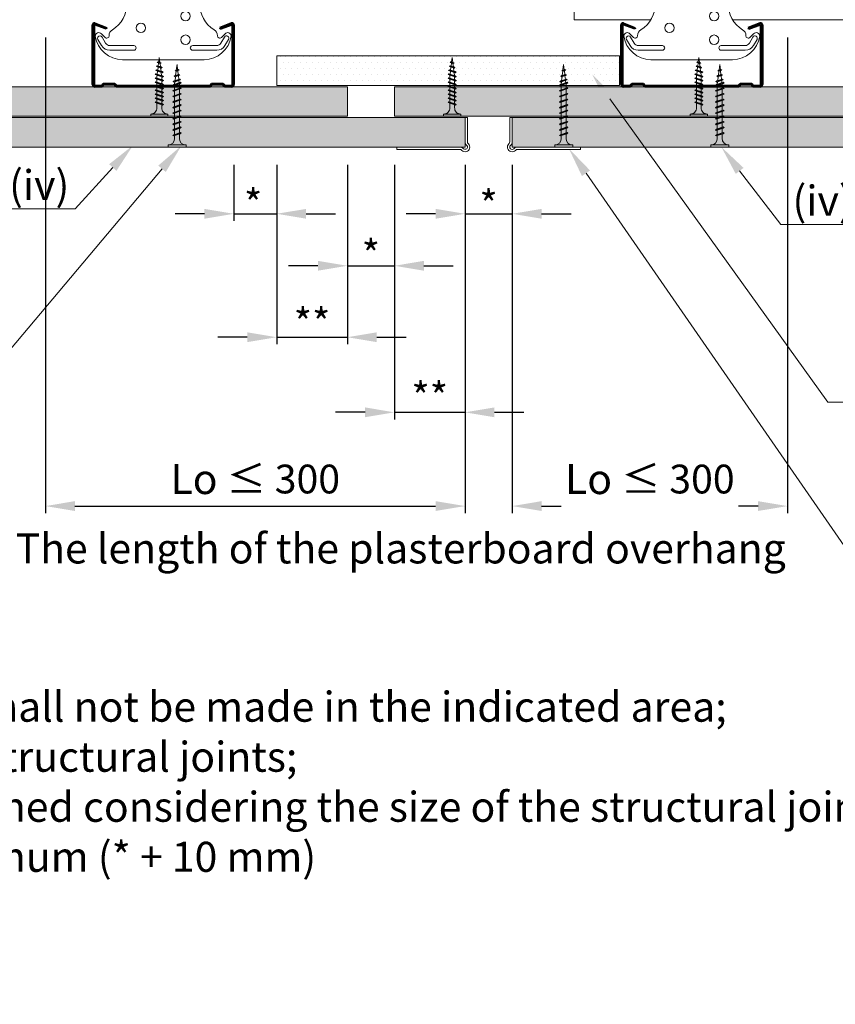
# Model space of a CAD drawing. Units: inches. Extents: x -39239 to 109009, y -14872 to 15423.
# Drawn here: x 14464 to 14811, y -3138 to -2719 of the extents above; entities that cross this region are included whole.
import ezdxf
from ezdxf import colors
from ezdxf.entities.mleader import LeaderData, LeaderLine
from ezdxf.math import Vec2, Vec3

# ---------------------------------------------------------------- set-up
doc = ezdxf.new("R2010")
doc.units = ezdxf.units.IN
doc.header["$MEASUREMENT"] = 0
doc.layers.get('DEFPOINTS').update_dxf_attribs({"lineweight": 0})
for name, color, linetype, lineweight in [('00_M COTE', 7, 'Continuous', 13), ('S_ACCESORII 1', 60, 'Continuous', 15), ('S_PIESA 1', 230, 'Continuous', 18), ('S_PIESA 5', 40, 'Continuous', 25), ('S_PLACI NIDA', 1, 'Continuous', 30), ('S_PLACI NIDA _ hatch', 51, 'Continuous', 13), ('S_PROFIL 1', 170, 'Continuous', 40), ('S_SURUBURI DIBLURI', 30, 'Continuous', 15), ('S_SURUBURI DIBLURII_hach', 41, 'Continuous', 5), ('S_TEXT', 7, 'Continuous', 15)]:
    doc.layers.add(name, color=color, linetype=linetype, lineweight=lineweight)
doc.styles.add('1_1 ARIAL', font='arial.ttf', dxfattribs={"height": 2.55})
doc.styles.add('1_5 ARIAL', font='arial.ttf', dxfattribs={"height": 12.75})
doc.dimstyles.new('1_5 DIM', dxfattribs={"dimscale": 5, "dimtxt": 12.75, "dimasz": 2.5, "dimexe": 0.6, "dimexo": 1.5, "dimgap": 1, "dimtad": 1, "dimdec": 0, "dimzin": 9, "dimdsep": 46, "dimtxsty": '1_5 ARIAL', "dimcen": 0, "dimdle": 0.025, "dimclrt": 256, "dimazin": 2, "dimtfac": 1, "dimtdec": 0, "dimtix": 1, "dimtmove": 2, "dimatfit": 3, "dimfxl": 1, "dimtolj": 1, "dimtzin": 9, "dimarcsym": 0})

# ---------------------------------------------------------------- blocks, each defined once
blk = doc.blocks.new('AF 212 3.5x25')
at = {"layer": 'S_SURUBURI DIBLURI'}
for p, q in [((-2.57, 24.56), (-2.57, 25.48)), ((-2.57, 25.48), (4.73, 25.48)), ((4.73, 25.48), (4.73, 24.56)), ((4.73, 24.56), (-2.57, 24.56)), ((0.05, 21.82), (0.05, 19.91)), ((2.11, 21.82), (2.11, 20.61)), ((0.05, 19.48), (0.05, 18.24)), ((0.05, 19.48), (0.05, 18.21)), ((0.05, 19.47), (0.05, 18.21)), ((0.05, 17.78), (0.05, 16.51)), ((2.11, 20.17), (2.11, 18.91)), ((2.11, 20.16), (2.11, 18.91)), ((2.11, 19.47), (2.11, 18.91)), ((2.11, 18.47), (2.11, 17.21)), ((2.11, 16.77), (2.11, 15.51)), ((0.05, 16.08), (0.05, 14.81)), ((0.05, 14.38), (0.05, 13.11)), ((0.05, 12.68), (0.05, 11.41)), ((2.11, 15.07), (2.11, 13.81)), ((2.11, 13.37), (2.11, 12.11)), ((0.05, 10.98), (0.05, 9.71)), ((0.05, 9.28), (0.05, 8.69)), ((0.14, 8.04), (0.05, 8.69)), ((2.11, 11.67), (2.11, 10.41)), ((2.11, 9.97), (2.11, 8.69)), ((0.35, 6.33), (0.19, 7.62)), ((0.57, 4.6), (0.4, 5.9)), ((1.58, 4.49), (1.41, 3.07)), ((1.82, 6.37), (1.64, 4.96)), ((2.05, 8.25), (1.88, 6.85)), ((0.78, 2.86), (0.62, 4.16)), ((1.08, 0.48), (0.84, 2.43)), ((1.35, 2.6), (1.08, 0.48))]:
    blk.add_line(p, q, dxfattribs=at)
for centre, start, end in [((-2.54, 21.97), 356.8936, 90.6536), ((4.7, 21.97), 89.3464, 183.1064)]:
    blk.add_arc(centre, 2.6, start, end, dxfattribs=at)
at = {"layer": 'S_SURUBURI DIBLURII_hach'}
for p, q in [((2.83, 20.48), (-0.67, 19.6)), ((-0.67, 19.6), (-0.27, 19.8)), ((-0.67, 19.6), (-0.34, 19.35)), ((2.83, 18.78), (-0.67, 17.9)), ((-0.67, 17.9), (-0.27, 18.1)), ((-0.67, 17.9), (-0.34, 17.65)), ((2.83, 17.08), (-0.67, 16.2)), ((-0.34, 19.35), (2.41, 20.27)), ((-0.34, 17.65), (2.41, 18.57)), ((-0.34, 15.95), (2.41, 16.87)), ((2.48, 20.73), (-0.27, 19.8)), ((2.48, 19.03), (-0.27, 18.1)), ((2.48, 17.33), (-0.27, 16.4)), ((2.83, 20.48), (2.41, 20.27)), ((2.83, 18.78), (2.41, 18.57)), ((2.83, 17.08), (2.41, 16.87)), ((2.83, 20.48), (2.48, 20.73)), ((2.83, 18.78), (2.48, 19.03)), ((2.83, 17.08), (2.48, 17.33)), ((-0.67, 16.2), (-0.27, 16.4)), ((-0.67, 16.2), (-0.34, 15.95)), ((2.83, 15.38), (-0.67, 14.5)), ((-0.67, 14.5), (-0.27, 14.7)), ((-0.67, 14.5), (-0.34, 14.25)), ((2.83, 13.68), (-0.67, 12.8)), ((-0.67, 12.8), (-0.27, 13)), ((-0.67, 12.8), (-0.34, 12.55)), ((-0.34, 14.25), (2.41, 15.17)), ((-0.34, 12.55), (2.41, 13.47)), ((2.48, 15.63), (-0.27, 14.7)), ((2.48, 13.93), (-0.27, 13)), ((2.83, 15.38), (2.41, 15.17)), ((2.83, 13.68), (2.41, 13.47)), ((2.83, 15.38), (2.48, 15.63)), ((2.83, 13.68), (2.48, 13.93)), ((2.83, 11.98), (-0.67, 11.1)), ((-0.67, 11.1), (-0.27, 11.3)), ((-0.67, 11.1), (-0.34, 10.85)), ((2.83, 10.28), (-0.67, 9.4)), ((-0.67, 9.4), (-0.27, 9.6)), ((-0.67, 9.4), (-0.34, 9.15)), ((2.83, 8.58), (-0.67, 7.7)), ((-0.34, 10.85), (2.41, 11.77)), ((-0.34, 9.15), (2.41, 10.07)), ((-0.34, 7.45), (2.41, 8.37)), ((2.48, 12.23), (-0.27, 11.3)), ((2.48, 10.53), (-0.27, 9.6)), ((2.48, 8.83), (-0.27, 7.9)), ((2.83, 11.98), (2.41, 11.77)), ((2.83, 10.28), (2.41, 10.07)), ((2.83, 8.58), (2.41, 8.37)), ((2.83, 11.98), (2.48, 12.23)), ((2.83, 10.28), (2.48, 10.53)), ((2.83, 8.58), (2.48, 8.83)), ((-0.67, 7.7), (-0.27, 7.9)), ((-0.67, 7.7), (-0.34, 7.45)), ((-0.42, 6), (2.71, 6.75)), ((-0.42, 6), (-0.01, 6.21)), ((-0.42, 6), (-0.08, 5.74)), ((2.27, 4.79), (-0.1, 4.3)), ((-0.1, 4.3), (0.31, 4.51)), ((-0.1, 4.3), (0.24, 4.04)), ((2.28, 6.53), (-0.08, 5.74)), ((2.35, 7.01), (-0.01, 6.21)), ((0.24, 4.04), (1.83, 4.57)), ((0.31, 4.51), (1.91, 5.05)), ((2.27, 4.79), (1.83, 4.57)), ((2.27, 4.79), (1.91, 5.05)), ((2.71, 6.75), (2.28, 6.53)), ((2.71, 6.75), (2.35, 7.01)), ((1.85, 2.84), (0.22, 2.6)), ((0.22, 2.6), (0.63, 2.81)), ((0.22, 2.6), (0.56, 2.34)), ((0.56, 2.34), (1.42, 2.63)), ((1.49, 3.1), (0.63, 2.81)), ((1.85, 2.84), (1.42, 2.63)), ((1.85, 2.84), (1.49, 3.1))]:
    blk.add_line(p, q, dxfattribs=at)
blk = doc.blocks.new('*D1471')
at = {"layer": '00_M COTE', "color": 0, "lineweight": -2, "transparency": 16777216}
for p, q in [((14555.37, -2780.92), (14555.37, -2804.77)), ((14573.57, -2780.92), (14573.57, -2804.77)), ((14542.87, -2801.77), (14530.37, -2801.77)), ((14555.37, -2801.77), (14573.57, -2801.77)), ((14586.07, -2801.77), (14598.57, -2801.77))]:
    blk.add_line(p, q, dxfattribs=at)
at = {"layer": '00_M COTE', "color": 0, "transparency": 16777216}
for points in [[(14542.87, -2799.69), (14542.87, -2803.86), (14555.37, -2801.77)], [(14586.07, -2799.69), (14586.07, -2803.86), (14573.57, -2801.77)]]:
    blk.add_solid(points, dxfattribs=at)
at = {"layer": 'DEFPOINTS', "color": 0, "transparency": 16777216}
for p in [(14555.37, -2773.42), (14573.57, -2773.42), (14573.57, -2801.77)]:
    blk.add_point(p, dxfattribs=at)
at = {"layer": '00_M COTE', "lineweight": 13, "transparency": 16777216, "insert": (14563.57, -2797.56), "char_height": 12.75, "attachment_point": 5, "style": '1_5 ARIAL'}
blk.add_mtext('\\A1;\\H0.95833x;*', dxfattribs=at)
blk = doc.blocks.new('*D1472')
at = {"layer": '00_M COTE', "color": 0, "lineweight": -2, "transparency": 16777216}
for p, q in [((14573.57, -2780.92), (14573.57, -2857.2)), ((14603.58, -2780.92), (14603.58, -2857.2)), ((14561.07, -2854.2), (14548.57, -2854.2)), ((14573.57, -2854.2), (14603.58, -2854.2)), ((14616.08, -2854.2), (14628.58, -2854.2))]:
    blk.add_line(p, q, dxfattribs=at)
at = {"layer": '00_M COTE', "color": 0, "transparency": 16777216}
for points in [[(14561.07, -2852.12), (14561.07, -2856.28), (14573.57, -2854.2)], [(14616.08, -2852.12), (14616.08, -2856.28), (14603.58, -2854.2)]]:
    blk.add_solid(points, dxfattribs=at)
at = {"layer": 'DEFPOINTS', "color": 0, "transparency": 16777216}
for p in [(14573.57, -2773.42), (14603.58, -2773.42), (14603.58, -2854.2)]:
    blk.add_point(p, dxfattribs=at)
at = {"layer": '00_M COTE', "lineweight": 13, "transparency": 16777216, "insert": (14588.57, -2848.14), "char_height": 12.75, "attachment_point": 5, "style": '1_5 ARIAL'}
blk.add_mtext('\\A1;\\H0.95833x;**', dxfattribs=at)
blk = doc.blocks.new('*D1473')
at = {"layer": '00_M COTE', "color": 0, "lineweight": -2, "transparency": 16777216}
for p, q in [((14603.58, -2780.92), (14603.58, -2826.86)), ((14623.57, -2780.92), (14623.57, -2826.86)), ((14591.08, -2823.86), (14578.58, -2823.86)), ((14603.58, -2823.86), (14623.57, -2823.86)), ((14636.07, -2823.86), (14648.57, -2823.86))]:
    blk.add_line(p, q, dxfattribs=at)
at = {"layer": '00_M COTE', "color": 0, "transparency": 16777216}
for points in [[(14591.08, -2821.77), (14591.08, -2825.94), (14603.58, -2823.86)], [(14636.07, -2821.77), (14636.07, -2825.94), (14623.57, -2823.86)]]:
    blk.add_solid(points, dxfattribs=at)
at = {"layer": 'DEFPOINTS', "color": 0, "transparency": 16777216}
for p in [(14603.58, -2773.42), (14623.57, -2773.42), (14623.57, -2823.86)]:
    blk.add_point(p, dxfattribs=at)
at = {"layer": '00_M COTE', "lineweight": 13, "transparency": 16777216, "insert": (14613.57, -2819.13), "char_height": 12.75, "attachment_point": 5, "style": '1_5 ARIAL'}
blk.add_mtext('\\A1;\\H0.95833x;*', dxfattribs=at)
blk = doc.blocks.new('AF 212x35')
at = {"layer": 'S_SURUBURI DIBLURI'}
for p, q in [((64435.2, -14672.37), (64436.11, -14672.37)), ((64435.2, -14680.01), (64435.2, -14672.37)), ((64436.11, -14672.37), (64436.11, -14680.01)), ((64436.11, -14672.48), (64436.11, -14672.37)), ((64438.85, -14675.22), (64440.75, -14675.22)), ((64441.2, -14675.22), (64443.12, -14675.22)), ((64441.2, -14675.22), (64443.12, -14675.22)), ((64443.58, -14675.22), (64445.49, -14675.22)), ((64445.95, -14675.22), (64447.87, -14675.22)), ((64445.95, -14675.22), (64447.87, -14675.22)), ((64448.32, -14675.22), (64450.24, -14675.22)), ((64450.69, -14675.22), (64452.61, -14675.22)), ((64450.69, -14675.22), (64452.61, -14675.22)), ((64453.07, -14675.22), (64454.99, -14675.22)), ((64455.44, -14675.22), (64457.36, -14675.22)), ((64457.81, -14675.22), (64459.73, -14675.22)), ((64460.19, -14675.22), (64461.98, -14675.22)), ((64461.98, -14675.22), (64462.1, -14675.24)), ((64462.54, -14675.29), (64463.49, -14675.41)), ((64465.14, -14676.88), (64463.37, -14677.1)), ((64463.92, -14675.46), (64465.55, -14675.67)), ((64465.62, -14676.82), (64467.39, -14676.6)), ((64465.99, -14675.72), (64467.61, -14675.92)), ((64470.2, -14676.25), (64467.86, -14676.54)), ((64468.05, -14675.98), (64470.2, -14676.25)), ((64436.11, -14680.01), (64435.2, -14680.01)), ((64438.85, -14677.27), (64440.06, -14677.27)), ((64440.51, -14677.27), (64442.43, -14677.27)), ((64440.51, -14677.27), (64442.43, -14677.27)), ((64442.88, -14677.27), (64444.8, -14677.27)), ((64445.26, -14677.27), (64447.18, -14677.27)), ((64445.26, -14677.27), (64447.18, -14677.27)), ((64447.63, -14677.27), (64449.55, -14677.27)), ((64450, -14677.27), (64451.92, -14677.27)), ((64450, -14677.27), (64451.92, -14677.27)), ((64452.38, -14677.27), (64454.3, -14677.27)), ((64454.75, -14677.27), (64456.67, -14677.27)), ((64457.12, -14677.27), (64459.04, -14677.27)), ((64459.5, -14677.27), (64461.42, -14677.27)), ((64462.9, -14677.16), (64461.86, -14677.29))]:
    blk.add_line(p, q, dxfattribs=at)
for centre, start, end in [((64438.85, -14672.48), 180, 270), ((64438.85, -14680.01), 90, 180)]:
    blk.add_arc(centre, 2.74, start, end, dxfattribs=at)
at = {"layer": 'S_SURUBURI DIBLURII_hach'}
for p, q in [((64439.91, -14677.71), (64440.88, -14674.84)), ((64440.17, -14678.07), (64441.09, -14674.42)), ((64441.35, -14674.77), (64440.39, -14677.64)), ((64441.09, -14674.42), (64440.88, -14674.84)), ((64441.09, -14674.42), (64441.35, -14674.77)), ((64442.28, -14677.71), (64443.25, -14674.84)), ((64442.55, -14678.07), (64443.46, -14674.42)), ((64443.73, -14674.77), (64442.76, -14677.64)), ((64443.46, -14674.42), (64443.25, -14674.84)), ((64443.46, -14674.42), (64443.73, -14674.77)), ((64444.66, -14677.71), (64445.62, -14674.84)), ((64444.92, -14678.07), (64445.83, -14674.42)), ((64446.1, -14674.77), (64445.14, -14677.64)), ((64445.83, -14674.42), (64445.62, -14674.84)), ((64445.83, -14674.42), (64446.1, -14674.77)), ((64447.03, -14677.71), (64448, -14674.84)), ((64447.29, -14678.07), (64448.21, -14674.42)), ((64448.47, -14674.77), (64447.51, -14677.64)), ((64448.21, -14674.42), (64448, -14674.84)), ((64448.21, -14674.42), (64448.47, -14674.77)), ((64449.4, -14677.71), (64450.37, -14674.84)), ((64449.67, -14678.07), (64450.58, -14674.42)), ((64450.85, -14674.77), (64449.88, -14677.64)), ((64450.58, -14674.42), (64450.37, -14674.84)), ((64450.58, -14674.42), (64450.85, -14674.77)), ((64451.78, -14677.71), (64452.74, -14674.84)), ((64452.04, -14678.07), (64452.95, -14674.42)), ((64453.22, -14674.77), (64452.25, -14677.64)), ((64452.95, -14674.42), (64452.74, -14674.84)), ((64452.95, -14674.42), (64453.22, -14674.77)), ((64454.15, -14677.71), (64455.12, -14674.84)), ((64454.41, -14678.07), (64455.32, -14674.42)), ((64455.59, -14674.77), (64454.63, -14677.64)), ((64455.32, -14674.42), (64455.12, -14674.84)), ((64455.32, -14674.42), (64455.59, -14674.77)), ((64456.52, -14677.71), (64457.49, -14674.84)), ((64456.78, -14678.07), (64457.7, -14674.42)), ((64457.96, -14674.77), (64457, -14677.64)), ((64457.7, -14674.42), (64457.49, -14674.84)), ((64457.7, -14674.42), (64457.96, -14674.77)), ((64458.9, -14677.71), (64459.86, -14674.84)), ((64459.16, -14678.07), (64460.07, -14674.42)), ((64460.34, -14674.77), (64459.37, -14677.64)), ((64460.07, -14674.42), (64459.86, -14674.84)), ((64460.07, -14674.42), (64460.34, -14674.77)), ((64461.27, -14677.71), (64462.23, -14674.84)), ((64461.53, -14678.07), (64462.44, -14674.42)), ((64462.71, -14674.77), (64461.75, -14677.64)), ((64462.44, -14674.42), (64462.23, -14674.84)), ((64462.44, -14674.42), (64462.71, -14674.77)), ((64462.78, -14677.52), (64463.57, -14675.16)), ((64463.78, -14674.74), (64463.04, -14677.88)), ((64463.26, -14677.44), (64464.05, -14675.09)), ((64463.78, -14674.74), (64463.57, -14675.16)), ((64463.78, -14674.74), (64464.05, -14675.09)), ((64465.61, -14675.49), (64465.07, -14677.09)), ((64465.34, -14677.45), (64465.82, -14675.08)), ((64466.08, -14675.43), (64465.55, -14677.01)), ((64465.82, -14675.08), (64465.61, -14675.49)), ((64465.82, -14675.08), (64466.08, -14675.43)), ((64467.37, -14676.66), (64467.66, -14675.8)), ((64467.63, -14677.02), (64467.37, -14676.66)), ((64467.63, -14677.02), (64467.86, -14675.38)), ((64467.63, -14677.02), (64467.84, -14676.59)), ((64467.86, -14675.38), (64467.66, -14675.8)), ((64468.13, -14675.73), (64467.84, -14676.59)), ((64467.86, -14675.38), (64468.13, -14675.73)), ((64440.17, -14678.07), (64439.91, -14677.71)), ((64440.17, -14678.07), (64440.39, -14677.64)), ((64442.55, -14678.07), (64442.28, -14677.71)), ((64442.55, -14678.07), (64442.76, -14677.64)), ((64444.92, -14678.07), (64444.66, -14677.71)), ((64444.92, -14678.07), (64445.14, -14677.64)), ((64447.29, -14678.07), (64447.03, -14677.71)), ((64447.29, -14678.07), (64447.51, -14677.64)), ((64449.67, -14678.07), (64449.4, -14677.71)), ((64449.67, -14678.07), (64449.88, -14677.64)), ((64452.04, -14678.07), (64451.78, -14677.71)), ((64452.04, -14678.07), (64452.25, -14677.64)), ((64454.41, -14678.07), (64454.15, -14677.71)), ((64454.41, -14678.07), (64454.63, -14677.64)), ((64456.78, -14678.07), (64456.52, -14677.71)), ((64456.78, -14678.07), (64457, -14677.64)), ((64459.16, -14678.07), (64458.9, -14677.71)), ((64459.16, -14678.07), (64459.37, -14677.64)), ((64461.53, -14678.07), (64461.27, -14677.71)), ((64461.53, -14678.07), (64461.75, -14677.64)), ((64463.04, -14677.88), (64462.78, -14677.52)), ((64463.04, -14677.88), (64463.26, -14677.44)), ((64465.34, -14677.45), (64465.07, -14677.09)), ((64465.34, -14677.45), (64465.55, -14677.01))]:
    blk.add_line(p, q, dxfattribs=at)
blk = doc.blocks.new('*D1474')
at = {"layer": '00_M COTE', "color": 0, "lineweight": -2, "transparency": 16777216}
for p, q in [((14623.57, -2780.92), (14623.57, -2889.11)), ((14653.57, -2780.92), (14653.57, -2889.11)), ((14611.07, -2886.11), (14598.57, -2886.11)), ((14623.57, -2886.11), (14653.57, -2886.11)), ((14666.07, -2886.11), (14678.57, -2886.11))]:
    blk.add_line(p, q, dxfattribs=at)
at = {"layer": '00_M COTE', "color": 0, "transparency": 16777216}
for points in [[(14611.07, -2884.02), (14611.07, -2888.19), (14623.57, -2886.11)], [(14666.07, -2884.02), (14666.07, -2888.19), (14653.57, -2886.11)]]:
    blk.add_solid(points, dxfattribs=at)
at = {"layer": 'DEFPOINTS', "color": 0, "transparency": 16777216}
for p in [(14623.57, -2773.42), (14653.57, -2773.42), (14653.57, -2886.11)]:
    blk.add_point(p, dxfattribs=at)
at = {"layer": '00_M COTE', "lineweight": 13, "transparency": 16777216, "insert": (14638.57, -2879.56), "char_height": 12.75, "attachment_point": 5, "style": '1_5 ARIAL'}
blk.add_mtext('\\A1;\\H0.95833x;**', dxfattribs=at)
blk = doc.blocks.new('*D1475')
at = {"layer": '00_M COTE', "color": 0, "lineweight": -2, "transparency": 16777216}
for p, q in [((14653.57, -2780.92), (14653.57, -2804.77)), ((14673.57, -2780.92), (14673.57, -2804.77)), ((14641.07, -2801.77), (14628.57, -2801.77)), ((14653.57, -2801.77), (14673.57, -2801.77)), ((14686.07, -2801.77), (14698.57, -2801.77))]:
    blk.add_line(p, q, dxfattribs=at)
at = {"layer": '00_M COTE', "color": 0, "transparency": 16777216}
for points in [[(14641.07, -2799.69), (14641.07, -2803.86), (14653.57, -2801.77)], [(14686.07, -2799.69), (14686.07, -2803.86), (14673.57, -2801.77)]]:
    blk.add_solid(points, dxfattribs=at)
at = {"layer": 'DEFPOINTS', "color": 0, "transparency": 16777216}
for p in [(14653.57, -2773.42), (14673.57, -2773.42), (14673.57, -2801.77)]:
    blk.add_point(p, dxfattribs=at)
at = {"layer": '00_M COTE', "lineweight": 13, "transparency": 16777216, "insert": (14663.57, -2797.97), "char_height": 12.75, "attachment_point": 5, "style": '1_5 ARIAL'}
blk.add_mtext('\\A1;\\H0.95833x;*', dxfattribs=at)
blk = doc.blocks.new('Racord imbinare dublu CD60 - v4')
at = {"layer": 'S_PIESA 1'}
for p, q in [((16.95, 41.13), (12.95, 41.13)), ((12.95, 39.13), (13.95, 39.13)), ((16.95, 37.33), (16.95, 41.13)), ((16.95, 38.33), (32.95, 38.33)), ((22.95, 41.13), (22.95, 41.13)), ((36.95, 41.13), (32.95, 41.13)), ((32.95, 41.13), (32.95, 37.33)), ((35.95, 39.13), (36.95, 39.13)), ((16.95, 37.33), (32.95, 37.33)), ((17.45, 35.63), (32.45, 35.63))]:
    blk.add_line(p, q, dxfattribs=at)
blk.add_lwpolyline([(27.08, 41.63, -0.267949), (27.95, 42.13), (46.95, 42.13), (46.95, 41.13), (45.95, 41.13, 1), (45.95, 39.13), (46.95, 39.13), (46.95, 32.14, 0.56603), (46.54, 9.86, -0.258483), (47.95, 7.31, 0.668179), (49.66, 6.61), (51.24, 8.19, -0.668179), (53.8, 7.13, -0.369925), (42.3, -2.87), (7.6, -2.87, -0.369925), (-3.9, 7.13, -0.668179), (-1.34, 8.19), (0.24, 6.61, 0.668179), (1.95, 7.31, -0.258483), (3.36, 9.86, 0.56603), (2.95, 32.14), (2.95, 39.13), (3.95, 39.13, 1), (3.95, 41.13), (2.95, 41.13), (2.95, 42.13), (21.95, 42.13, -0.267949), (22.82, 41.63, 0.267949), (23.68, 41.13), (26.22, 41.13, 0.267949)], format="xyb", close=True, dxfattribs=at)
blk.add_lwpolyline([(22.95, 41.45), (22.95, 39.33, 0.414214), (23.95, 38.33), (25.95, 38.33, 0.414214), (26.95, 39.33), (26.95, 41.45)], format="xyb", dxfattribs=at)
at = {"layer": 'S_PIESA 1', "lineweight": 13}
for points in [[(-1.03, 6.76, 1), (-2.77, 5.76), (-1.25, 3.13, 0.267949), (2.22, 1.13), (12.45, 1.13, 1), (12.45, 3.13), (2.22, 3.13, -0.267949), (0.49, 4.13)], [(50.93, 6.76, -1), (52.67, 5.76), (51.15, 3.13, -0.267949), (47.68, 1.13), (37.45, 1.13, -1), (37.45, 3.13), (47.68, 3.13, 0.267949), (49.41, 4.13)]]:
    blk.add_lwpolyline(points, format="xyb", close=True, dxfattribs=at)
for centre in [(34.45, 25.63), (15.45, 20.63), (34.45, 15.63), (15.45, 10.63), (34.45, 5.63)]:
    blk.add_circle(centre, 2, dxfattribs=at)
at = {"layer": 'S_PIESA 1'}
for centre, radius, start, end in [((15.95, 41.13), 1, 0.0248, 90), ((33.95, 41.13), 1, 90, 180.0227), ((12.95, 40.13), 1, 90, 270), ((17.45, 39.13), 3.5, 180, 270), ((32.45, 39.13), 3.5, 270, 0), ((36.95, 40.13), 1, 270, 90)]:
    blk.add_arc(centre, radius, start, end, dxfattribs=at)
blk = doc.blocks.new('Profil NIDA Metal CD 60 - s')
at = {"layer": 'S_PIESA 5', "lineweight": 40}
for p, q in [((-0.29, 0.71), (-0.29, 26.01)), ((0.31, 26.01), (0.31, 0.71)), ((5.5, 24.26), (0.44, 26.1)), ((0.65, 26.67), (5.71, 24.82)), ((58.77, 26.67), (53.71, 24.82)), ((53.91, 24.26), (58.97, 26.1)), ((59.11, 0.71), (59.11, 26.01)), ((59.71, 26.01), (59.71, 0.71)), ((5.71, 24.82), (5.5, 24.26)), ((53.71, 24.82), (53.91, 24.26)), ((0.71, 0.31), (3.46, 0.31)), ((3.46, 0.31), (4.26, 1.11)), ((4.51, 0.51), (3.71, -0.29)), ((4.26, 1.11), (9.16, 1.11)), ((8.91, 0.51), (4.51, 0.51)), ((9.71, -0.29), (8.91, 0.51)), ((9.16, 1.11), (9.96, 0.31)), ((9.96, 0.31), (49.46, 0.31)), ((49.46, 0.31), (50.26, 1.11)), ((50.51, 0.51), (49.71, -0.29)), ((50.26, 1.11), (55.16, 1.11)), ((54.91, 0.51), (50.51, 0.51)), ((55.71, -0.29), (54.91, 0.51)), ((55.16, 1.11), (55.96, 0.31)), ((55.96, 0.31), (58.71, 0.31)), ((3.71, -0.29), (0.71, -0.29)), ((49.71, -0.29), (9.71, -0.29)), ((58.71, -0.29), (55.71, -0.29))]:
    blk.add_line(p, q, dxfattribs=at)
for centre, radius, start, end in [((0.41, 26.01), 0.7, 70, 180), ((0.41, 26.01), 0.1, 70, 180), ((59.01, 26.01), 0.7, 0, 110), ((59.01, 26.01), 0.1, 0, 110), ((0.71, 0.71), 1, 180, 270), ((0.71, 0.71), 0.4, 180, 270), ((58.71, 0.71), 0.4, 270, 0), ((58.71, 0.71), 1, 270, 0)]:
    blk.add_arc(centre, radius, start, end, dxfattribs=at)
blk = doc.blocks.new('*D1480')
at = {"layer": '00_M COTE', "color": 0, "lineweight": -2, "transparency": 16777216}
for p, q in [((14475.35, -2726.82), (14475.35, -2928.93)), ((14653.58, -2780.92), (14653.58, -2928.93)), ((14487.85, -2925.93), (14641.08, -2925.93))]:
    blk.add_line(p, q, dxfattribs=at)
at = {"layer": '00_M COTE', "color": 0, "transparency": 16777216}
for points in [[(14487.85, -2923.84), (14487.85, -2928.01), (14475.35, -2925.93)], [(14641.08, -2923.84), (14641.08, -2928.01), (14653.58, -2925.93)]]:
    blk.add_solid(points, dxfattribs=at)
at = {"layer": 'DEFPOINTS', "color": 0, "transparency": 16777216}
for p in [(14475.35, -2719.32), (14653.58, -2773.42), (14653.58, -2925.93)]:
    blk.add_point(p, dxfattribs=at)
at = {"layer": '00_M COTE', "lineweight": 13, "transparency": 16777216, "insert": (14564.46, -2914.44), "char_height": 12.75, "attachment_point": 5, "style": '1_5 ARIAL'}
blk.add_mtext('\\A1;Lo {\\H0.95833x;≤ 300}', dxfattribs=at)
blk = doc.blocks.new('*D1481')
at = {"layer": '00_M COTE', "color": 0, "lineweight": -2, "transparency": 16777216}
for p, q in [((14790.5, -2726.82), (14790.5, -2928.93)), ((14673.57, -2780.92), (14673.57, -2928.93)), ((14686.07, -2925.93), (14694.42, -2925.93)), ((14778, -2925.93), (14769.65, -2925.93))]:
    blk.add_line(p, q, dxfattribs=at)
at = {"layer": '00_M COTE', "color": 0, "transparency": 16777216}
for points in [[(14686.07, -2923.84), (14686.07, -2928.01), (14673.57, -2925.93)], [(14778, -2923.84), (14778, -2928.01), (14790.5, -2925.93)]]:
    blk.add_solid(points, dxfattribs=at)
at = {"layer": 'DEFPOINTS', "color": 0, "transparency": 16777216}
for p in [(14790.5, -2719.32), (14673.57, -2773.42), (14673.57, -2925.93)]:
    blk.add_point(p, dxfattribs=at)
at = {"layer": '00_M COTE', "lineweight": 13, "transparency": 16777216, "insert": (14732.04, -2914.45), "char_height": 12.75, "attachment_point": 5, "style": '1_5 ARIAL'}
blk.add_mtext('\\A1;Lo {\\H0.95833x;≤ 300}', dxfattribs=at)

msp = doc.modelspace()

# ---------------------------------------------------------------- hatches: boundary and pattern name
at = {"layer": 'S_PLACI NIDA _ hatch', "lineweight": 13}
h = msp.add_hatch(dxfattribs=at)
h.set_pattern_fill('DOTS', color=256, scale=40, angle=-1e-14)
h.paths.add_polyline_path([(14719.22, -2734.716), (14573.572, -2734.716), (14573.572, -2747.216), (14719.22, -2747.216)])
h = msp.add_hatch(dxfattribs=at)
h.set_pattern_fill('DOTS', color=256, scale=40, angle=-1e-14)
h.paths.add_polyline_path([(14603.572, -2747.816), (14013.572, -2747.816), (14013.572, -2760.316), (14603.572, -2760.316)])
h = msp.add_hatch(dxfattribs=at)
h.set_pattern_fill('DOTS', color=256, scale=40, angle=-1e-14)
h.paths.add_polyline_path([(15253.572, -2747.816), (14623.572, -2747.816), (14623.572, -2760.316), (15253.572, -2760.316)])
h = msp.add_hatch(dxfattribs=at)
h.set_pattern_fill('DOTS', color=256, scale=40, angle=-1e-14)
h.paths.add_polyline_path([(14653.572, -2760.916), (14013.572, -2760.916), (14013.572, -2773.416), (14653.572, -2773.416)])
h = msp.add_hatch(dxfattribs=at)
h.set_pattern_fill('DOTS', color=256, scale=40, angle=-1e-14)
h.paths.add_polyline_path([(15253.572, -2760.916), (14673.572, -2760.916), (14673.572, -2773.416), (15253.572, -2773.416)])

# ---------------------------------------------------------------- linework, layer by layer
at = {"layer": 'S_ACCESORII 1', "lineweight": 13}
for points in [[(14624.572, -2773.416), (14651.329, -2773.416, -0.1989124), (14652.743, -2774.002), (14652.865, -2774.123, 1), (14654.279, -2772.709), (14654.158, -2772.587, -0.1989124), (14653.572, -2771.173), (14653.572, -2760.916), (14654.572, -2760.916), (14654.572, -2771.173, 0.1989124), (14654.865, -2771.88), (14654.986, -2772.002, -1), (14652.158, -2774.83), (14652.036, -2774.709, 0.1989124), (14651.329, -2774.416), (14624.572, -2774.416)], [(14702.572, -2773.416), (14675.815, -2773.416, 0.1989124), (14674.4, -2774.002), (14674.279, -2774.123, -1), (14672.865, -2772.709), (14672.986, -2772.587, 0.1989124), (14673.572, -2771.173), (14673.572, -2760.916), (14672.572, -2760.916), (14672.572, -2771.173, -0.1989124), (14672.279, -2771.88), (14672.158, -2772.002, 1), (14674.986, -2774.83), (14675.107, -2774.709, -0.1989124), (14675.815, -2774.416), (14702.572, -2774.416)]]:
    msp.add_lwpolyline(points, format="xyb", close=True, dxfattribs=at)
at = {"layer": 'S_PIESA 5', "lineweight": 13}
for points in [[(14727.855, -2692.316), (14699.854, -2692.316), (14699.854, -2719.316), (14732.48, -2719.316)], [(14767.23, -2719.316), (15092.479, -2719.316)]]:
    msp.add_lwpolyline(points, dxfattribs=at)
at = {"layer": 'S_PLACI NIDA', "lineweight": 13}
msp.add_line((14673.572, -2760.916), (15253.572, -2760.916), dxfattribs=at)
for points in [[(14573.572, -2734.716), (14573.572, -2747.216), (14719.22, -2747.216), (14719.22, -2734.716), (14573.572, -2734.716)], [(14013.572, -2760.316), (14603.572, -2760.316), (14603.572, -2747.816), (14013.572, -2747.816)], [(14623.572, -2747.816), (14623.572, -2760.316), (15253.572, -2760.316)], [(15253.572, -2747.816), (14623.572, -2747.816)], [(14013.572, -2773.416), (14653.572, -2773.416), (14653.572, -2760.916), (14013.572, -2760.916)], [(14673.572, -2760.916), (14673.572, -2773.416), (15253.572, -2773.416)]]:
    msp.add_lwpolyline(points, dxfattribs=at)

# ---------------------------------------------------------------- block references
at = {"layer": 'S_PROFIL 1', "lineweight": 13}
for p in [(14495.665, -2747.524), (14720.148, -2747.524)]:
    msp.add_blockref('Profil NIDA Metal CD 60 - s', p, dxfattribs=at)
at = {"layer": 'S_SURUBURI DIBLURI', "lineweight": 13, "xscale": -1, "rotation": 270}
for p in [(29207.468, -67208.614), (29371.683, -67208.614), (29437.975, -67208.614)]:
    msp.add_blockref('AF 212x35', p, dxfattribs=at)
at = {"layer": 'S_TEXT', "lineweight": 13}
for p in [(14500.422, -2733.443), (14724.905, -2733.443)]:
    msp.add_blockref('Racord imbinare dublu CD60 - v4', p, dxfattribs=at)
at = {"layer": 'S_TEXT', "lineweight": 13, "xscale": -1, "rotation": 180}
for p in [(14522.611, -2734.841), (14647.023, -2734.841), (14751.788, -2734.841)]:
    msp.add_blockref('AF 212 3.5x25', p, dxfattribs=at)

# ---------------------------------------------------------------- texts
at = {"layer": 'S_TEXT', "lineweight": 13, "char_height": 12.75, "attachment_point": 1, "style": '1_5 ARIAL'}
for s, insert in [('Lo= The length of the plasterboard overhang ', (14429.124, -2937.555)), ("NOTE:\\P(iv)^IFor the last row of plasterboards joints shall not be made in the indicated area;\\P          The joint shall also be placed right to the structural joints;\\P*^IThe size of the joint's gap will be established considering the size of the structural joint's gap but not less than 20 mm;\\P**       Boards overlap shall have a value of minimum (* + 10 mm)", (14077.497, -2983.539))]:
    msp.add_mtext_dynamic_manual_height_columns(s, width=1328.74306, gutter_width=0, heights=[252.963], dxfattribs=dict(at, insert=insert))

# ---------------------------------------------------------------- dimensions: what is measured, and where the dimension line sits
at = {"layer": '00_M COTE', "lineweight": 13}
dim = msp.add_linear_dim(base=(14653.579, -2925.927), p1=(14475.347, -2719.316), p2=(14653.579, -2773.416), text='Lo {\\H0.95833x;≤ 300}', dimstyle='1_5 DIM', dxfattribs=at)
dim.commit()
dim.dimension.update_dxf_attribs({"geometry": '*D1480', "text_midpoint": (14564.463, -2914.443)})
for base, p1, p2, text, picture, middle in [((14673.572, -2925.927), (14790.5, -2719.316), (14673.572, -2773.416), 'Lo {\\H0.95833x;≤ 300}', '*D1481', (14732.036, -2914.448)), ((14573.572, -2801.774), (14555.372, -2773.416), (14573.572, -2773.416), '\\H0.95833x;*', '*D1471', (14563.572, -2797.556)), ((14603.576, -2854.201), (14573.572, -2773.416), (14603.576, -2773.416), '\\H0.95833x;**', '*D1472', (14588.574, -2848.143)), ((14623.572, -2823.857), (14603.576, -2773.416), (14623.572, -2773.416), '\\H0.95833x;*', '*D1473', (14613.574, -2819.129)), ((14653.572, -2886.107), (14623.572, -2773.416), (14653.572, -2773.416), '\\H0.95833x;**', '*D1474', (14638.574, -2879.565)), ((14673.568, -2801.774), (14653.572, -2773.416), (14673.568, -2773.416), '\\H0.95833x;*', '*D1475', (14663.57, -2797.974))]:
    dim = msp.add_linear_dim(base=base, p1=p1, p2=p2, text=text, dimstyle='1_5 DIM', dxfattribs=at)
    dim.commit()
    dim.dimension.update_dxf_attribs({"geometry": picture, "text_midpoint": middle, "dimtype": 160})

# ---------------------------------------------------------------- leaders
ml = msp.add_multileader_mtext('Standard', dxfattribs=at)
ml.set_content('Nida Plasterboard Strip\\P(Premounted on the NIDA board with Self tapping screw 212)', color=256, style='1_1 ARIAL')
ml.set_leader_properties(color=256, linetype='ByLayer', lineweight=-1)
ml.build(insert=Vec2(0, 0))
ml.multileader.update_dxf_attribs({"has_dogleg": 0, "text_left_attachment_type": 6, "text_right_attachment_type": 6, "dogleg_length": 0, "arrow_head_size": 12.75, "scale": 5})
ctx = ml.context
ctx.base_point, ctx.scale, ctx.char_height, ctx.arrow_head_size, ctx.landing_gap_size, ctx.plane_origin = Vec3(14807.711, -2881.838), 5, 12.75, 12.75, 5, Vec3(14545.481, -2587.634)
ctx.left_attachment, ctx.right_attachment = 6, 6
notes = []
notes.append((ctx, [(0, (1, 1, 0), (14807.711, -2881.838), (1, 0), 0, [(0, [(14707.607, -2742.589), (14807.711, -2881.838)], 0, [])])]))
ctx.mtext.insert, ctx.mtext.defined_height, ctx.mtext.line_spacing_style, ctx.mtext.flow_direction = Vec3(14812.711, -2865.34), 115.508, 2, 5
ml = msp.add_multileader_mtext('Standard', dxfattribs=at)
ml.set_content('Self tapping screw 212xL1 @ 600 mm\\PSelf tapping screw 212xL2 @ 300 mm\\P\\pxql;L1 < L2', color=256, style='1_1 ARIAL')
ml.set_leader_properties(color=256, linetype='ByLayer', lineweight=-1)
ml.build(insert=Vec2(0, 0))
ml.multileader.update_dxf_attribs({"has_dogleg": 0, "text_left_attachment_type": 6, "text_right_attachment_type": 6, "dogleg_length": 0, "arrow_head_size": 12.75, "scale": 5})
ctx = ml.context
ctx.base_point, ctx.scale, ctx.char_height, ctx.arrow_head_size, ctx.landing_gap_size, ctx.plane_origin = Vec3(14128.404, -2886.243), 5, 12.75, 12.75, 5, Vec3(14279.369, -2711.728)
ctx.left_attachment, ctx.right_attachment = 6, 6
notes.append((ctx, [(1, (1, 1, 0), (14437.699, -2886.243), (-1, 0), 0, [(0, [(14533.067, -2772.889), (14437.699, -2886.243)], 0, [])])]))
ctx.mtext.insert, ctx.mtext.width, ctx.mtext.defined_height, ctx.mtext.line_spacing_style, ctx.mtext.flow_direction = Vec3(14133.404, -2870.943), 299.29451, 115.508, 2, 5
ml = msp.add_multileader_mtext('Standard', dxfattribs=at)
ml.set_content('(iv)', color=256, style='1_1 ARIAL')
ml.set_leader_properties(color=256, linetype='ByLayer', lineweight=-1)
ml.build(insert=Vec2(0, 0))
ml.multileader.update_dxf_attribs({"has_dogleg": 0, "text_left_attachment_type": 6, "text_right_attachment_type": 6, "dogleg_length": 0, "arrow_head_size": 12.75, "scale": 5})
ctx = ml.context
ctx.base_point, ctx.scale, ctx.char_height, ctx.arrow_head_size, ctx.landing_gap_size, ctx.plane_origin = Vec3(14454.894, -2799.72), 5, 12.75, 12.75, 5, Vec3(14363.988, -3027.327)
ctx.left_attachment, ctx.right_attachment = 6, 6
notes.append((ctx, [(1, (1, 1, 0), (14487.898, -2799.72), (-1, 0), 0, [(0, [(14512.53, -2772.701), (14487.898, -2799.72)], 0, [])])]))
ctx.mtext.insert, ctx.mtext.width, ctx.mtext.defined_height, ctx.mtext.line_spacing_style, ctx.mtext.flow_direction = Vec3(14459.894, -2783.222), 359.86095, 60.868, 2, 5
ml = msp.add_multileader_mtext('Standard', dxfattribs=at)
ml.set_content('PVC profile - Corner protection', color=256, style='1_1 ARIAL')
ml.set_leader_properties(color=256, linetype='ByLayer', lineweight=-1)
ml.build(insert=Vec2(0, 0))
ml.multileader.update_dxf_attribs({"has_dogleg": 0, "text_left_attachment_type": 6, "text_right_attachment_type": 6, "dogleg_length": 0, "arrow_head_size": 12.75, "scale": 5})
ctx = ml.context
ctx.base_point, ctx.scale, ctx.char_height, ctx.arrow_head_size, ctx.landing_gap_size, ctx.plane_origin = Vec3(14818.373, -2948.381), 5, 12.75, 12.75, 5, Vec3(14516.214, -2589.719)
ctx.left_attachment, ctx.right_attachment = 6, 6
notes.append((ctx, [(0, (1, 1, 0), (14818.373, -2948.381), (1, 0), 0, [(0, [(14697.677, -2774.085), (14818.373, -2948.381)], 0, [])])]))
ctx.mtext.insert, ctx.mtext.defined_height, ctx.mtext.line_spacing_style, ctx.mtext.flow_direction = Vec3(14823.373, -2932.092), 115.508, 2, 5
ml = msp.add_multileader_mtext('Standard', dxfattribs=at)
ml.set_content('(iv)', color=2, style='1_1 ARIAL')
ml.set_leader_properties(color=256, linetype='ByLayer', lineweight=-1)
ml.build(insert=Vec2(0, 0))
ml.multileader.update_dxf_attribs({"has_dogleg": 0, "text_left_attachment_type": 6, "text_right_attachment_type": 6, "dogleg_length": 0, "arrow_head_size": 12.75, "scale": 5})
ctx = ml.context
ctx.base_point, ctx.scale, ctx.char_height, ctx.arrow_head_size, ctx.landing_gap_size, ctx.plane_origin = Vec3(14787.619, -2806.325), 5, 12.75, 12.75, 5, Vec3(14875.171, -3027.171)
ctx.left_attachment, ctx.right_attachment = 6, 6
notes.append((ctx, [(0, (1, 1, 0), (14787.619, -2806.325), (1, 0), 0, [(0, [(14762.447, -2773.416), (14787.619, -2806.325)], 0, [])])]))
ctx.mtext.insert, ctx.mtext.width, ctx.mtext.defined_height, ctx.mtext.line_spacing_style, ctx.mtext.flow_direction = Vec3(14792.619, -2789.827), 359.86095, 60.868, 2, 5
for ctx, leaders in notes:
    for number, flags, end, landing, length, lines in leaders:
        leader = LeaderData()
        leader.index, (leader.has_last_leader_line, leader.has_dogleg_vector, leader.attachment_direction) = number, flags
        leader.last_leader_point, leader.dogleg_vector, leader.dogleg_length = Vec3(end), Vec3(landing), length
        for number, points, colour, breaks in lines:
            line = LeaderLine()
            line.index, line.vertices, line.color, line.breaks = number, Vec3.list(points), colors.encode_raw_color(colour), breaks
            leader.lines.append(line)
        ctx.leaders.append(leader)

doc.saveas('drawing.dxf')
